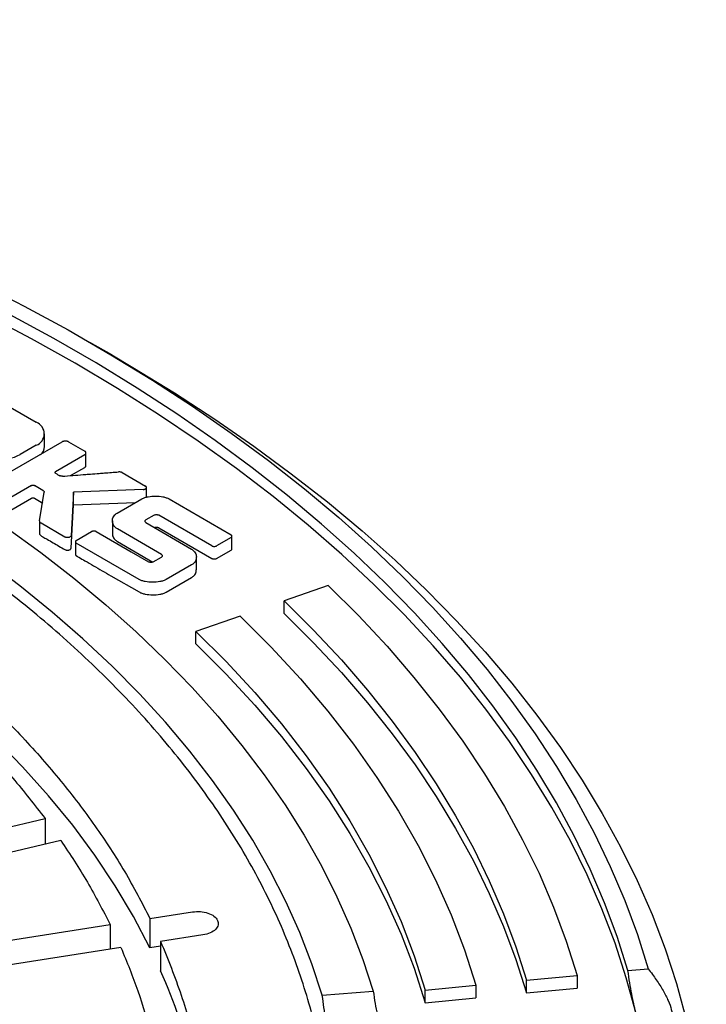
# Model space of a CAD drawing. Units: millimetres. Extents: x 10 to 410, y 10 to 287.
# Drawn here: x 388 to 390, y 211 to 213 of the extents above; entities that cross this region are included whole.
import ezdxf

# ---------------------------------------------------------------- set-up
doc = ezdxf.new("R2010")
doc.units = ezdxf.units.MM
doc.linetypes.add('SLD-Solid', pattern=[0])

msp = doc.modelspace()

# ---------------------------------------------------------------- linework, layer by layer
at = {"color": 7, "linetype": 'SLD-Solid', "lineweight": 25}
for p, q in [((387.9014, 212.3884), (387.8408, 212.4235)), ((387.5559, 212.2799), (387.6917, 212.2015)), ((387.7146, 212.1346), (387.7146, 212.1696)), ((387.5475, 212.0224), (387.764, 212.1474)), ((387.6917, 212.1376), (387.6468, 212.1117)), ((387.7815, 212.1475), (387.8266, 212.1215)), ((387.8266, 212.1113), (387.7453, 212.0642)), ((387.8297, 212.0814), (387.8297, 212.1164)), ((387.7871, 212.0534), (387.8266, 212.0763)), ((387.9304, 212.0617), (387.9949, 212.0245)), ((387.6784, 212.0258), (387.6101, 211.9863)), ((387.7102, 212.0123), (387.6867, 212.0258)), ((387.7006, 211.9281), (387.7133, 212.0076)), ((387.7953, 212.0075), (387.7883, 211.8866)), ((387.9888, 212.0147), (387.7953, 212.0075)), ((387.7953, 211.9725), (387.7953, 212.0075)), ((387.9978, 211.9936), (387.9978, 212.0196)), ((387.6101, 211.9513), (387.6784, 211.9908)), ((387.6867, 211.9908), (387.7102, 211.9773)), ((387.7883, 211.8516), (387.7953, 211.9725)), ((387.7953, 211.9725), (387.9678, 211.979)), ((387.9163, 211.9492), (387.9851, 211.989)), ((388.0608, 211.9886), (388.2329, 211.889)), ((388.0193, 211.9438), (387.9961, 211.9304)), ((388.1796, 211.8582), (388.0318, 211.9437)), ((387.7008, 211.9259), (387.7008, 211.8909)), ((387.7714, 211.8828), (387.7049, 211.9212)), ((387.9032, 211.9278), (387.9032, 211.8928)), ((387.9962, 211.9231), (388.1227, 211.8492)), ((387.8027, 211.8734), (387.8452, 211.8979)), ((387.8584, 211.8979), (387.955, 211.8419)), ((388.0393, 211.8342), (387.917, 211.9055)), ((388.0318, 211.9087), (388.1796, 211.8232)), ((387.8004, 211.8696), (387.8004, 211.8346)), ((387.8986, 211.8104), (387.8027, 211.8658)), ((387.917, 211.8705), (388.0154, 211.8132)), ((388.2329, 211.8814), (388.1927, 211.8582)), ((388.2353, 211.8502), (388.2353, 211.8852)), ((387.955, 211.8419), (388.0037, 211.8137)), ((388.1927, 211.8232), (388.2329, 211.8464)), ((387.9771, 211.7652), (387.8986, 211.8104)), ((388.0163, 211.8136), (388.0395, 211.827)), ((388.1234, 211.8056), (388.0527, 211.7647)), ((388.1365, 211.7919), (388.1365, 211.8269)), ((387.8986, 211.7754), (387.9771, 211.7302)), ((388.0527, 211.7298), (388.1234, 211.7706)), ((388.5027, 211.7482), (388.3802, 211.7057)), ((388.3802, 211.6707), (388.3802, 211.7057)), ((388.2578, 211.6632), (388.1353, 211.6208)), ((388.1353, 211.5858), (388.1353, 211.6208)), ((387.3596, 211.0158), (387.716, 211.101)), ((387.716, 211.101), (387.716, 211.0296)), ((387.7597, 211.04), (387.4033, 210.9548)), ((388.0076, 210.8233), (388.1253, 210.8415)), ((388.0076, 210.8233), (388.0076, 210.7416)), ((387.5246, 210.7485), (387.8972, 210.8062)), ((387.8972, 210.8062), (387.8972, 210.7379)), ((388.1549, 210.7777), (388.0372, 210.7595)), ((387.9268, 210.7424), (387.5542, 210.6848)), ((388.0372, 210.7462), (388.0076, 210.7416)), ((388.0372, 210.7595), (388.0372, 210.6779)), ((389.3355, 210.6788), (389.3921, 210.6834)), ((389.0536, 210.6516), (389.1945, 210.6652)), ((389.1945, 210.6652), (389.1945, 210.6302)), ((388.7718, 210.6244), (388.9127, 210.638)), ((388.9127, 210.638), (388.9127, 210.603)), ((389.0536, 210.6166), (389.0536, 210.6516)), ((389.0536, 210.6166), (389.1945, 210.6302)), ((388.4863, 210.6099), (388.6278, 210.6214)), ((388.7718, 210.5894), (388.7718, 210.6244)), ((388.7718, 210.5894), (388.9127, 210.603))]:
    msp.add_line(p, q, dxfattribs=at)
at = {"color": 7, "linetype": 'SLD-Solid', "lineweight": 25, "flags": 128}
for points in [[(384.8253, 213.3197), (384.9907, 213.3023), (385.155, 213.282), (385.3182, 213.2588), (385.4802, 213.2328), (385.6407, 213.204), (385.7996, 213.1724), (385.9568, 213.1381), (386.1121, 213.101), (386.2654, 213.0612), (386.4166, 213.0188), (386.5654, 212.9737), (386.7119, 212.9261), (386.8557, 212.8759), (386.9969, 212.8232), (387.1352, 212.7681), (387.2706, 212.7107), (387.403, 212.6508), (387.5321, 212.5887), (387.6579, 212.5244), (387.7803, 212.4579), (387.8992, 212.3893), (388.0144, 212.3186), (388.1258, 212.246), (388.2334, 212.1714), (388.337, 212.095), (388.4366, 212.0169), (388.5321, 211.937), (388.6233, 211.8555), (388.7102, 211.7725), (388.7927, 211.6879), (388.8708, 211.602), (388.9443, 211.5147), (389.0132, 211.4262), (389.0774, 211.3366), (389.137, 211.2458), (389.1917, 211.1541), (389.2416, 211.0614), (389.2866, 210.9679), (389.3267, 210.8737), (389.3619, 210.7788), (389.3921, 210.6834)], [(389.3355, 210.6788), (389.3056, 210.7732), (389.2707, 210.8671), (389.231, 210.9603), (389.1864, 211.0528), (389.137, 211.1444), (389.0829, 211.2352), (389.024, 211.3249), (388.9604, 211.4136), (388.8922, 211.5012), (388.8194, 211.5875), (388.7422, 211.6725), (388.6605, 211.7561), (388.5746, 211.8383), (388.4843, 211.9189), (388.3899, 211.9979), (388.2913, 212.0752), (388.1888, 212.1508), (388.0824, 212.2246), (387.9721, 212.2964), (387.8581, 212.3663), (387.7405, 212.4342), (387.6195, 212.5), (387.495, 212.5636), (387.3673, 212.6251), (387.2364, 212.6843), (387.1024, 212.7411), (386.9656, 212.7957), (386.8259, 212.8478), (386.6836, 212.8974), (386.5387, 212.9445), (386.3915, 212.9891), (386.242, 213.0311), (386.0903, 213.0705), (385.9367, 213.1072), (385.7812, 213.1412), (385.624, 213.1725), (385.4652, 213.201), (385.305, 213.2267), (385.1435, 213.2497), (384.9809, 213.2698), (384.8174, 213.287)], [(389.3572, 210.5623), (389.3311, 210.6587), (389.2998, 210.7547), (389.2635, 210.85), (389.2221, 210.9447), (389.1757, 211.0386), (389.1243, 211.1316), (389.068, 211.2237), (389.0068, 211.3147), (388.9408, 211.4046), (388.87, 211.4932), (388.7945, 211.5806), (388.7144, 211.6666), (388.6298, 211.7511), (388.5407, 211.8341), (388.4473, 211.9155), (388.3495, 211.9952), (388.2476, 212.0731), (388.1415, 212.1491), (388.0315, 212.2233), (387.9175, 212.2954), (387.7998, 212.3655), (387.6784, 212.4335), (387.5534, 212.4992), (387.425, 212.5628), (387.2932, 212.624), (387.1583, 212.6829), (387.0203, 212.7393), (386.8793, 212.7932), (386.7356, 212.8447), (386.5891, 212.8935), (386.4402, 212.9398), (386.2888, 212.9833), (386.1352, 213.0242), (385.9795, 213.0623), (385.8218, 213.0976), (385.6624, 213.1301), (385.5012, 213.1598), (385.3386, 213.1866), (385.1746, 213.2105), (385.0095, 213.2315), (384.8432, 213.2495), (384.6761, 213.2646)], [(384.7179, 212.8785), (384.8704, 212.862), (385.0218, 212.8426), (385.1721, 212.8204), (385.3211, 212.7954), (385.4686, 212.7676), (385.6144, 212.7371), (385.7585, 212.7039), (385.9006, 212.668), (386.0406, 212.6294), (386.1784, 212.5883), (386.3138, 212.5446), (386.4466, 212.4983), (386.5769, 212.4497), (386.7043, 212.3986), (386.8287, 212.3451), (386.9501, 212.2894), (387.0684, 212.2314), (387.1832, 212.1712), (387.2947, 212.1089), (387.4026, 212.0446), (387.5068, 211.9783), (387.6073, 211.91), (387.7039, 211.8399), (387.7964, 211.7681), (387.8849, 211.6945), (387.9693, 211.6193), (388.0493, 211.5426), (388.125, 211.4645), (388.1963, 211.3849), (388.2631, 211.3041), (388.3253, 211.2221), (388.3829, 211.1389), (388.4358, 211.0547), (388.4839, 210.9696), (388.5272, 210.8836), (388.5656, 210.7968), (388.5992, 210.7094), (388.6278, 210.6214)], [(388.4863, 210.6099), (388.4576, 210.6974), (388.4239, 210.7844), (388.3852, 210.8706), (388.3415, 210.9561), (388.293, 211.0407), (388.2396, 211.1242), (388.1814, 211.2068), (388.1185, 211.2881), (388.051, 211.3682), (387.9789, 211.447), (387.9023, 211.5244), (387.8212, 211.6002), (387.7359, 211.6744), (387.6463, 211.747), (387.5526, 211.8178), (387.4549, 211.8867), (387.3532, 211.9538), (387.2478, 212.0188), (387.1387, 212.0818), (387.026, 212.1427), (386.9098, 212.2014), (386.7904, 212.2578), (386.6677, 212.3119), (386.5421, 212.3636), (386.4135, 212.4129), (386.2821, 212.4597), (386.1481, 212.5039), (386.0117, 212.5455), (385.8729, 212.5845), (385.732, 212.6208), (385.589, 212.6544), (385.4442, 212.6852), (385.2977, 212.7132), (385.1497, 212.7384), (385.0003, 212.7608), (384.8497, 212.7803), (384.698, 212.7968)], [(387.9014, 212.3884), (387.96, 212.3541), (388.0758, 212.2832), (388.1878, 212.2102), (388.296, 212.1354), (388.4003, 212.0588), (388.5005, 211.9804), (388.5967, 211.9002), (388.6886, 211.8185), (388.7763, 211.7352), (388.8596, 211.6505), (388.9385, 211.5643), (389.0129, 211.4768), (389.0827, 211.3881), (389.1479, 211.2982), (389.2084, 211.2072), (389.2642, 211.1152), (389.3151, 211.0223), (389.3613, 210.9285), (389.4025, 210.834), (389.4389, 210.7388), (389.4703, 210.6431), (389.4967, 210.5468), (389.5181, 210.4501), (389.5345, 210.3531), (389.5458, 210.2559), (389.5521, 210.1585), (389.5534, 210.061), (389.5496, 209.9636), (389.5408, 209.8663), (389.5269, 209.7691), (389.508, 209.6723), (389.4841, 209.5758), (389.4552, 209.4798), (389.4213, 209.3843), (389.3825, 209.2894), (389.3388, 209.1953), (389.2903, 209.1019), (389.2369, 209.0095), (389.1788, 208.918), (389.1159, 208.8275), (389.0484, 208.7382), (388.9763, 208.6501), (388.8996, 208.5632), (388.8185, 208.4778), (388.733, 208.3937), (388.6432, 208.3112), (388.5491, 208.2303), (388.4509, 208.151), (388.3487, 208.0734), (388.2424, 207.9977), (388.1323, 207.9238), (388.0184, 207.8519), (387.9008, 207.7819)], [(388.5027, 211.7482), (388.5867, 211.6645), (388.6662, 211.5793), (388.741, 211.4927), (388.8112, 211.4048), (388.8765, 211.3157), (388.9369, 211.2255), (388.9924, 211.1342), (389.043, 211.0419), (389.0885, 210.9488), (389.129, 210.8549), (389.1643, 210.7604), (389.1945, 210.6652)], [(388.3802, 211.7057), (388.462, 211.6242), (388.5394, 211.5413), (388.6122, 211.4571), (388.6805, 211.3715), (388.744, 211.2848), (388.8029, 211.1969), (388.8569, 211.1081), (388.9061, 211.0183), (388.9504, 210.9277), (388.9898, 210.8363), (389.0242, 210.7442), (389.0536, 210.6516)], [(388.0076, 210.7416), (387.9621, 210.8284), (387.9111, 210.9142), (387.8546, 210.9989), (387.7928, 211.0823), (387.7257, 211.1643), (387.6533, 211.2449), (387.5759, 211.3238), (387.4935, 211.4011), (387.4062, 211.4765), (387.3141, 211.55), (387.2174, 211.6216), (387.1162, 211.691)], [(388.3802, 211.6707), (388.462, 211.5892), (388.5394, 211.5063), (388.6122, 211.4221), (388.6805, 211.3365), (388.744, 211.2498), (388.8029, 211.162), (388.8569, 211.0731), (388.9061, 210.9833), (388.9504, 210.8927), (388.9898, 210.8013), (389.0242, 210.7092), (389.0536, 210.6166)], [(388.2578, 211.6632), (388.3444, 211.5767), (388.4258, 211.4886), (388.502, 211.3988), (388.5728, 211.3077), (388.6382, 211.2151), (388.6981, 211.1214), (388.7524, 211.0265), (388.8011, 210.9306), (388.8441, 210.8338), (388.8813, 210.7363), (388.9127, 210.638)], [(388.1353, 211.6208), (388.2195, 211.5367), (388.2986, 211.451), (388.3726, 211.3638), (388.4415, 211.2752), (388.505, 211.1853), (388.5632, 211.0942), (388.616, 211.002), (388.6633, 210.9088), (388.7051, 210.8147), (388.7413, 210.7199), (388.7718, 210.6244)], [(388.1353, 211.5858), (388.2195, 211.5017), (388.2986, 211.416), (388.3726, 211.3288), (388.4415, 211.2402), (388.505, 211.1503), (388.5632, 211.0592), (388.616, 210.967), (388.6633, 210.8738), (388.7051, 210.7797), (388.7413, 210.6849), (388.7718, 210.5894)]]:
    msp.add_lwpolyline(points, dxfattribs=at)
at = {"color": 7, "linetype": 'SLD-Solid', "lineweight": 25}
for centre, radius, start, end in [((387.6796, 212.1696), 0.0342, 290.7834, 69.2166), ((387.6816, 212.1361), 0.033, 310.9572, 357.3882), ((387.5962, 212.2094), 0.11, 261.1776, 297.418), ((386.6585, 210.0627), 1.5097, 2.4012, 24.0449)]:
    msp.add_arc(centre, radius, start, end, dxfattribs=at)
for points in [[(387.1634, 208.2776), (387.0911, 208.2374), (386.9465, 208.1571), (386.7128, 208.0472), (386.4682, 207.9458), (386.2123, 207.854), (385.9467, 207.772), (385.6723, 207.7002), (385.3904, 207.639), (385.1021, 207.5885), (384.8088, 207.549), (384.5115, 207.5207), (384.2118, 207.5036), (383.9107, 207.498), (383.6096, 207.5036), (383.3098, 207.5207), (383.0126, 207.549), (382.7193, 207.5885), (382.431, 207.639), (382.1491, 207.7002), (381.8747, 207.772), (381.6091, 207.854), (381.3532, 207.9458), (381.1084, 208.0471), (380.8755, 208.1574), (380.6557, 208.2763), (380.4498, 208.4032), (380.2587, 208.5376), (380.0832, 208.679), (379.9241, 208.8267), (379.7821, 208.98), (379.6578, 209.1384), (379.5517, 209.3012), (379.4643, 209.4676), (379.3959, 209.6369), (379.3468, 209.8085), (379.3173, 209.9816), (379.3074, 210.1554), (379.3173, 210.3292), (379.3468, 210.5022), (379.3959, 210.6738), (379.4643, 210.8432), (379.5517, 211.0096), (379.6578, 211.1723), (379.7821, 211.3307), (379.9241, 211.4841), (380.0832, 211.6318), (380.2587, 211.7731), (380.4498, 211.9075), (380.6557, 212.0345), (380.8755, 212.1533), (381.1084, 212.2636), (381.3532, 212.3649), (381.6091, 212.4568), (381.8747, 212.5387), (382.1491, 212.6105), (382.431, 212.6718), (382.7193, 212.7222), (383.0126, 212.7617), (383.3098, 212.7901), (383.6096, 212.8071), (383.9107, 212.8128), (384.2118, 212.8071), (384.5115, 212.7901), (384.8088, 212.7617), (385.1021, 212.7222), (385.3904, 212.6718), (385.6723, 212.6105), (385.9467, 212.5387), (386.2123, 212.4568), (386.4681, 212.3649), (386.713, 212.2636), (386.9459, 212.1533), (387.1657, 212.0345), (387.3716, 211.9075), (387.5627, 211.7731), (387.7382, 211.6318), (387.8973, 211.4841), (388.0393, 211.3307), (388.1636, 211.1723), (388.2697, 211.0096), (388.3571, 210.8432), (388.4255, 210.6738), (388.4746, 210.5022), (388.5041, 210.3292), (388.514, 210.1554), (388.5041, 209.9816), (388.4746, 209.8085), (388.4255, 209.6369), (388.3571, 209.4676), (388.2697, 209.3012), (388.1636, 209.1384), (388.0393, 208.98), (387.8972, 208.8267), (387.7382, 208.679), (387.5626, 208.5377), (387.3723, 208.4029), (387.233, 208.3194), (387.1634, 208.2776)], [(387.1162, 211.7726), (387.167, 211.738), (387.2685, 211.6687), (387.4079, 211.5588), (387.5372, 211.445), (387.6552, 211.3271), (387.7619, 211.2057), (387.8565, 211.081), (387.9399, 210.9536), (387.9851, 210.8667), (388.0076, 210.8233)], [(387.5267, 211.3225), (387.5608, 211.2863), (387.6288, 211.2139), (387.6869, 211.1386), (387.716, 211.101)], [(387.7597, 211.04), (387.7852, 211.0016), (387.8363, 210.9246), (387.8769, 210.8457), (387.8972, 210.8062)], [(388.1253, 210.8415), (388.1327, 210.8421), (388.1476, 210.8434), (388.1694, 210.8388), (388.1866, 210.8302), (388.1967, 210.8184), (388.1982, 210.8052), (388.1908, 210.7927), (388.1759, 210.7825), (388.1619, 210.7793), (388.1549, 210.7777)], [(387.9268, 210.7424), (387.9434, 210.7024), (387.9767, 210.6223), (387.9991, 210.5409), (388.0103, 210.5002)], [(388.0372, 210.7595), (388.0573, 210.71), (388.0976, 210.6109), (388.1376, 210.46), (388.1624, 210.308), (388.1705, 210.1554), (388.1624, 210.0028), (388.1376, 209.8508), (388.0976, 209.6998), (388.0573, 209.6008), (388.0372, 209.5512)]]:
    msp.add_open_spline(points, degree=3, dxfattribs=at)
for points, knots in [([(387.7815, 212.1475), (387.7809, 212.1478), (387.7797, 212.1483), (387.7767, 212.149), (387.7727, 212.1494), (387.7688, 212.149), (387.7658, 212.1483), (387.7646, 212.1477), (387.764, 212.1474)], [0, 0, 0, 0, 0.119362, 0.250416, 0.499834, 0.749373, 0.880376, 1, 1, 1, 1]), ([(387.8266, 212.1113), (387.827, 212.1116), (387.8281, 212.1124), (387.8293, 212.1141), (387.8299, 212.1164), (387.8293, 212.1187), (387.8281, 212.1204), (387.827, 212.1211), (387.8266, 212.1215)], [0, 0, 0, 0, 0.119413, 0.250424, 0.499816, 0.749341, 0.880314, 1, 1, 1, 1]), ([(387.8266, 212.0763), (387.827, 212.0767), (387.8281, 212.0774), (387.8292, 212.0791), (387.8299, 212.0805), (387.8297, 212.0814), (387.8297, 212.0814)], [0, 0, 0, 0, 0.23897, 0.500458, 0.998833, 1, 1, 1, 1]), ([(387.7452, 212.0598), (387.745, 212.06), (387.7446, 212.0603), (387.7441, 212.061), (387.7438, 212.062), (387.7441, 212.063), (387.7447, 212.0638), (387.7451, 212.0641), (387.7453, 212.0642)], [0, 0, 0, 0, 0.118789, 0.250378, 0.499823, 0.749367, 0.879916, 1, 1, 1, 1]), ([(387.7452, 212.0598), (387.7474, 212.0585), (387.7514, 212.0563), (387.7553, 212.054), (387.7571, 212.053)], [0, 0, 0, 0, 0.56, 1, 1, 1, 1]), ([(387.7642, 212.0517), (387.7636, 212.0516), (387.7623, 212.0516), (387.7604, 212.0518), (387.7585, 212.0523), (387.7575, 212.0528), (387.7571, 212.053)], [0, 0, 0, 0, 0.244252, 0.500078, 0.756929, 1, 1, 1, 1]), ([(387.7642, 212.0517), (387.7834, 212.0531), (387.8075, 212.055), (387.833, 212.057), (387.8397, 212.0575), (387.8415, 212.0576), (387.8502, 212.0583), (387.8632, 212.0593), (387.8892, 212.0613), (387.907, 212.0627), (387.92, 212.0637)], [0, 0, 0, 0, 0.369445, 0.464584, 0.489757, 0.498839, 0.5, 0.656494, 0.75, 1, 1, 1, 1]), ([(387.9304, 212.0617), (387.9297, 212.0621), (387.9283, 212.0628), (387.9256, 212.0634), (387.9228, 212.0638), (387.9209, 212.0637), (387.92, 212.0637)], [0, 0, 0, 0, 0.241263, 0.499815, 0.754054, 1, 1, 1, 1]), ([(387.6784, 212.0258), (387.6786, 212.0259), (387.6792, 212.0262), (387.6806, 212.0265), (387.6825, 212.0267), (387.6845, 212.0266), (387.6859, 212.0262), (387.6865, 212.026), (387.6867, 212.0258)], [0, 0, 0, 0, 0.118809, 0.250415, 0.499822, 0.749344, 0.8799, 1, 1, 1, 1]), ([(387.9888, 212.0147), (387.9897, 212.0148), (387.9915, 212.015), (387.994, 212.0159), (387.9961, 212.017), (387.9974, 212.0184), (387.998, 212.02), (387.9977, 212.0217), (387.9968, 212.0232), (387.9955, 212.0241), (387.9949, 212.0245)], [0, 0, 0, 0, 0.121371, 0.249875, 0.377874, 0.499738, 0.621233, 0.749651, 0.878173, 1, 1, 1, 1]), ([(387.7102, 212.0123), (387.7107, 212.012), (387.7117, 212.0113), (387.7127, 212.0101), (387.7133, 212.0089), (387.7133, 212.008), (387.7133, 212.0076)], [0, 0, 0, 0, 0.245123, 0.500054, 0.756413, 1, 1, 1, 1]), ([(387.9851, 211.989), (387.9878, 211.9902), (387.9931, 211.9928), (388.0059, 211.9957), (388.0231, 211.9971), (388.0402, 211.9955), (388.0529, 211.9924), (388.0582, 211.9898), (388.0608, 211.9886)], [0, 0, 0, 0, 0.124974, 0.250375, 0.499824, 0.749391, 0.874697, 1, 1, 1, 1]), ([(387.6784, 211.9908), (387.6786, 211.9909), (387.6792, 211.9912), (387.6806, 211.9915), (387.6825, 211.9917), (387.6845, 211.9916), (387.6859, 211.9912), (387.6865, 211.991), (387.6867, 211.9908)], [0, 0, 0, 0, 0.12002, 0.250487, 0.499895, 0.749419, 0.881118, 1, 1, 1, 1]), ([(387.917, 211.9055), (387.9147, 211.907), (387.9103, 211.9101), (387.905, 211.9174), (387.9022, 211.9273), (387.9045, 211.9372), (387.9096, 211.9446), (387.914, 211.9477), (387.9163, 211.9492)], [0, 0, 0, 0, 0.124987, 0.250427, 0.499834, 0.749355, 0.874592, 1, 1, 1, 1]), ([(388.0193, 211.9438), (388.0197, 211.944), (388.0206, 211.9445), (388.0227, 211.9449), (388.0256, 211.9452), (388.0284, 211.9449), (388.0305, 211.9444), (388.0314, 211.9439), (388.0318, 211.9437)], [0, 0, 0, 0, 0.1188998, 0.2504778, 0.4998201, 0.7490748, 0.8797125, 1, 1, 1, 1]), ([(387.7006, 211.9281), (387.7006, 211.9275), (387.7005, 211.9263), (387.7014, 211.9244), (387.7028, 211.9226), (387.7042, 211.9217), (387.7049, 211.9212)], [0, 0, 0, 0, 0.2435013, 0.4999689, 0.7552737, 1, 1, 1, 1]), ([(387.9962, 211.9231), (387.9958, 211.9234), (387.9951, 211.9239), (387.9942, 211.9251), (387.9937, 211.9268), (387.9941, 211.9284), (387.995, 211.9297), (387.9957, 211.9302), (387.9961, 211.9304)], [0, 0, 0, 0, 0.118921, 0.250409, 0.49978, 0.749273, 0.879752, 1, 1, 1, 1]), ([(387.7006, 211.8932), (387.7006, 211.8925), (387.7005, 211.8913), (387.7014, 211.8894), (387.7028, 211.8876), (387.7042, 211.8867), (387.7049, 211.8862)], [0, 0, 0, 0, 0.2448607, 0.5000372, 0.7566297, 1, 1, 1, 1]), ([(387.7883, 211.8866), (387.7881, 211.8861), (387.7879, 211.885), (387.7865, 211.8835), (387.7845, 211.8823), (387.782, 211.8815), (387.7792, 211.8811), (387.7764, 211.8813), (387.7736, 211.8818), (387.7721, 211.8825), (387.7714, 211.8828)], [0, 0, 0, 0, 0.121344, 0.249916, 0.378353, 0.499778, 0.621544, 0.749765, 0.878458, 1, 1, 1, 1]), ([(387.8584, 211.8979), (387.8579, 211.8982), (387.857, 211.8986), (387.8548, 211.8991), (387.8518, 211.8994), (387.8488, 211.8991), (387.8466, 211.8986), (387.8457, 211.8982), (387.8452, 211.8979)], [0, 0, 0, 0, 0.119358, 0.250418, 0.499823, 0.749357, 0.880318, 1, 1, 1, 1]), ([(387.9033, 211.8928), (387.9033, 211.8927), (387.9023, 211.8886), (387.9052, 211.8824), (387.9103, 211.8751), (387.9147, 211.872), (387.917, 211.8705)], [0, 0, 0, 0, 0.020801, 0.509382, 0.754706, 1, 1, 1, 1]), ([(388.0193, 211.9088), (388.0197, 211.909), (388.0206, 211.9095), (388.0227, 211.9099), (388.0256, 211.9102), (388.0284, 211.9099), (388.0305, 211.9094), (388.0314, 211.9089), (388.0318, 211.9087)], [0, 0, 0, 0, 0.1201189, 0.2505529, 0.4998931, 0.7491454, 0.8809327, 1, 1, 1, 1]), ([(388.2329, 211.8814), (388.2333, 211.8816), (388.2341, 211.8822), (388.235, 211.8834), (388.2354, 211.8852), (388.235, 211.8869), (388.2341, 211.8882), (388.2333, 211.8887), (388.2329, 211.889)], [0, 0, 0, 0, 0.119369, 0.25042, 0.499819, 0.749349, 0.880303, 1, 1, 1, 1]), ([(387.7049, 211.8862), (387.7051, 211.8861), (387.7057, 211.8858), (387.7074, 211.8848), (387.7127, 211.8817), (387.7232, 211.8757), (387.7437, 211.8638), (387.7603, 211.8542), (387.7714, 211.8478)], [0, 0, 0, 0, 0.00937, 0.024991, 0.074987, 0.25, 0.5, 1, 1, 1, 1]), ([(387.8027, 211.8734), (387.8023, 211.8731), (387.8016, 211.8726), (387.8007, 211.8713), (387.8002, 211.8696), (387.8007, 211.8679), (387.8016, 211.8666), (387.8023, 211.8661), (387.8027, 211.8658)], [0, 0, 0, 0, 0.119369, 0.25042, 0.499819, 0.749349, 0.880303, 1, 1, 1, 1]), ([(387.7714, 211.8478), (387.7721, 211.8475), (387.7736, 211.8468), (387.7764, 211.8463), (387.7792, 211.8461), (387.782, 211.8465), (387.7845, 211.8473), (387.7865, 211.8485), (387.7879, 211.85), (387.7881, 211.8511), (387.7883, 211.8516)], [0, 0, 0, 0, 0.121538, 0.249915, 0.378392, 0.499765, 0.621581, 0.749757, 0.878649, 1, 1, 1, 1]), ([(387.8004, 211.8346), (387.8005, 211.8339), (387.8006, 211.8329), (387.8016, 211.8316), (387.8023, 211.8311), (387.8027, 211.8308)], [0, 0, 0, 0, 0.498719, 0.761061, 1, 1, 1, 1]), ([(388.0393, 211.8342), (388.0396, 211.834), (388.0404, 211.8335), (388.0413, 211.8322), (388.0418, 211.8306), (388.0414, 211.829), (388.0406, 211.8277), (388.0398, 211.8272), (388.0395, 211.827)], [0, 0, 0, 0, 0.118946, 0.250431, 0.499779, 0.74921, 0.879713, 1, 1, 1, 1]), ([(388.1227, 211.8492), (388.1249, 211.8477), (388.1294, 211.8447), (388.1347, 211.8373), (388.1375, 211.8275), (388.1352, 211.8176), (388.1301, 211.8102), (388.1256, 211.8071), (388.1234, 211.8056)], [0, 0, 0, 0, 0.124987, 0.250427, 0.499834, 0.749354, 0.874589, 1, 1, 1, 1]), ([(388.1796, 211.8582), (388.18, 211.858), (388.1809, 211.8575), (388.1832, 211.857), (388.1862, 211.8567), (388.1892, 211.857), (388.1914, 211.8575), (388.1923, 211.858), (388.1927, 211.8582)], [0, 0, 0, 0, 0.119364, 0.250418, 0.49982, 0.749353, 0.880309, 1, 1, 1, 1]), ([(388.2329, 211.8464), (388.2333, 211.8466), (388.2341, 211.8472), (388.2349, 211.8484), (388.2354, 211.8495), (388.2353, 211.8502), (388.2353, 211.8502)], [0, 0, 0, 0, 0.239193, 0.500861, 0.999653, 1, 1, 1, 1]), ([(387.8027, 211.8308), (387.803, 211.8306), (387.8038, 211.8302), (387.8062, 211.8288), (387.8139, 211.8243), (387.8291, 211.8156), (387.8586, 211.7985), (387.8826, 211.7846), (387.8986, 211.7754)], [0, 0, 0, 0, 0.009371, 0.024993, 0.074991, 0.25, 0.5, 1, 1, 1, 1]), ([(388.0163, 211.8136), (388.0158, 211.8134), (388.015, 211.8129), (388.0128, 211.8124), (388.01, 211.8122), (388.0071, 211.8125), (388.005, 211.813), (388.0041, 211.8135), (388.0037, 211.8137)], [0, 0, 0, 0, 0.1188906, 0.2504786, 0.4998221, 0.7490753, 0.8797234, 1, 1, 1, 1]), ([(388.1796, 211.8232), (388.18, 211.823), (388.1809, 211.8225), (388.1832, 211.822), (388.1862, 211.8217), (388.1892, 211.822), (388.1914, 211.8225), (388.1923, 211.823), (388.1927, 211.8232)], [0, 0, 0, 0, 0.119592, 0.250431, 0.499834, 0.749367, 0.880538, 1, 1, 1, 1]), ([(388.1234, 211.7706), (388.1256, 211.7721), (388.13, 211.7751), (388.1352, 211.7824), (388.1359, 211.7882), (388.1363, 211.792)], [0, 0, 0, 0, 0.255484, 0.511836, 1, 1, 1, 1]), ([(388.0527, 211.7647), (388.0501, 211.7635), (388.0448, 211.7609), (388.032, 211.758), (388.0148, 211.7566), (387.9977, 211.7582), (387.985, 211.7613), (387.9797, 211.7639), (387.9771, 211.7652)], [0, 0, 0, 0, 0.124974, 0.250374, 0.499823, 0.749389, 0.874695, 1, 1, 1, 1]), ([(387.9771, 211.7302), (387.9797, 211.7289), (387.985, 211.7263), (387.9977, 211.7232), (388.0148, 211.7217), (388.0319, 211.723), (388.0448, 211.7259), (388.0501, 211.7285), (388.0527, 211.7298)], [0, 0, 0, 0, 0.124986, 0.250426, 0.499831, 0.749352, 0.874584, 1, 1, 1, 1]), ([(389.3921, 210.6834), (389.3997, 210.6732), (389.415, 210.6528), (389.4339, 210.6229), (389.4485, 210.5947), (389.4572, 210.5697), (389.4596, 210.5491), (389.4557, 210.534), (389.4465, 210.5239), (389.4367, 210.5213), (389.4318, 210.52)], [0, 0, 0, 0, 0.124931, 0.250056, 0.374257, 0.499299, 0.623736, 0.749058, 0.874345, 1, 1, 1, 1]), ([(389.3572, 210.5623), (389.3554, 210.5699), (389.3518, 210.5851), (389.3463, 210.6132), (389.3408, 210.6443), (389.3372, 210.6673), (389.3355, 210.6788)], [0, 0, 0, 0, 0.249712, 0.498582, 0.749446, 1, 1, 1, 1]), ([(388.5261, 210.4466), (388.5245, 210.4474), (388.5215, 210.4492), (388.5165, 210.4587), (388.5114, 210.473), (388.5062, 210.4924), (388.5009, 210.5162), (388.4957, 210.5441), (388.4908, 210.5753), (388.4878, 210.5983), (388.4863, 210.6099)], [0, 0, 0, 0, 0.124968, 0.249515, 0.374861, 0.499257, 0.624629, 0.749137, 0.874187, 1, 1, 1, 1]), ([(388.6278, 210.6214), (388.6296, 210.6099), (388.6332, 210.587), (388.6389, 210.556), (388.6445, 210.5279), (388.648, 210.5125), (388.6498, 210.5049)], [0, 0, 0, 0, 0.249713, 0.498587, 0.749449, 1, 1, 1, 1])]:
    msp.add_open_spline(points, degree=3, knots=knots, dxfattribs=at)

doc.saveas('drawing.dxf')
